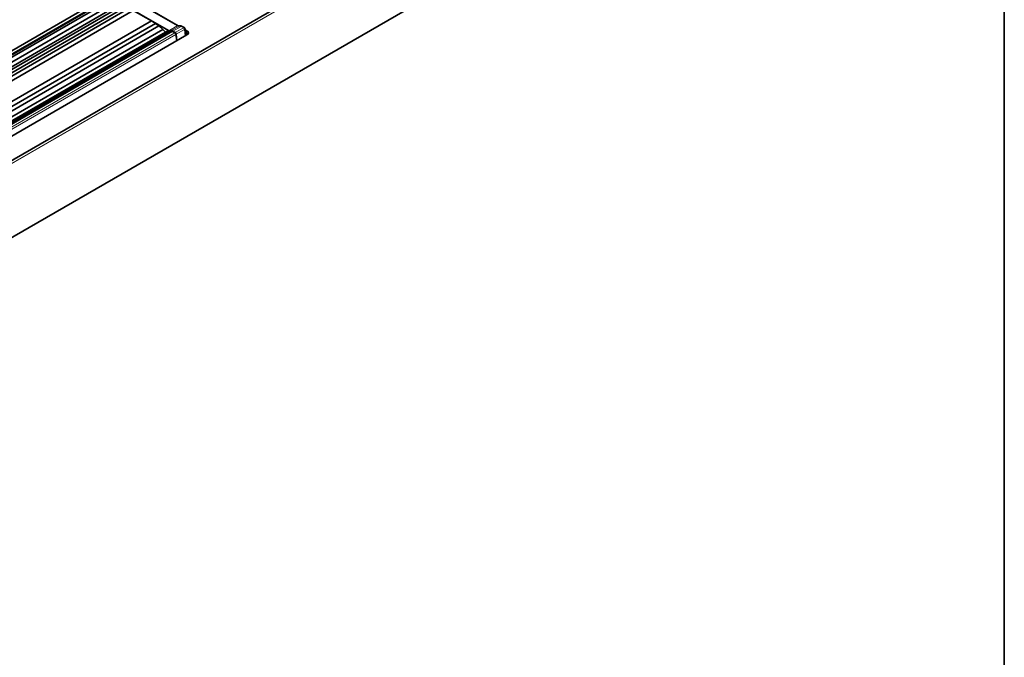
# Model space of a CAD drawing. Units: millimetres. Extents: x 70 to 4139, y 70 to 2900.
# Drawn here: x 3735 to 4130, y 815 to 1071 of the extents above; entities that cross this region are included whole.
import ezdxf

# ---------------------------------------------------------------- set-up
doc = ezdxf.new("R2010")
doc.units = ezdxf.units.MM
doc.header["$LTSCALE"] = 10
for name, color, linetype, lineweight in [('Border (ISO)', 7, 'Continuous', 35), ('Visible (ISO)', 7, 'Continuous', 35), ('Visible Narrow (ISO)', 7, 'Continuous', 18)]:
    doc.layers.add(name, color=color, linetype=linetype, lineweight=lineweight)

# ---------------------------------------------------------------- blocks, each defined once
blk = doc.blocks.new('Borders MoltoLuce')
at = {"layer": 'Border (ISO)'}
blk.add_line((413, 290), (413, 7), dxfattribs=at)

msp = doc.modelspace()

# ---------------------------------------------------------------- linework, layer by layer
at = {"layer": 'Visible (ISO)'}
for p, q in [((2945.081, 560.243), (4040.43, 1192.643)), ((2945.081, 529.311), (4042.469, 1162.889)), ((3572.263, 966.426), (3770.375, 1080.806)), ((3573.574, 965.817), (3771.676, 1080.191)), ((3574.363, 965.063), (3772.656, 1079.547)), ((3777.007, 1080.717), (3798.352, 1068.393)), ((3798.292, 1068.391), (3777.15, 1080.597)), ((3575.467, 963.667), (3773.778, 1078.163)), ((3578.038, 962.183), (3775.789, 1076.354)), ((3579.155, 961.538), (3777.349, 1075.965)), ((3579.274, 964.057), (3774.198, 1076.597)), ((3580.326, 960.882), (3778.683, 1075.403)), ((3773.436, 1078.584), (3794.476, 1066.437)), ((3581.971, 960), (3780.323, 1074.518)), ((3780.323, 1074.518), (3787.598, 1070.317)), ((3589.247, 955.799), (3787.598, 1070.317)), ((3590.887, 954.784), (3789.244, 1069.306)), ((3592.404, 953.889), (3790.598, 1068.316)), ((3789.244, 1069.306), (3787.598, 1070.317)), ((3790.598, 1068.316), (3789.244, 1069.306)), ((3792.207, 1066.875), (3790.598, 1068.316)), ((3799.919, 1068.145), (3800.812, 1067.629)), ((3594.457, 952.703), (3792.207, 1066.875)), ((3595.845, 951.902), (3794.156, 1066.397)), ((3596.914, 952.042), (3795.207, 1066.527)), ((3801.88, 1064.723), (3597.173, 946.535)), ((3795.996, 1066.15), (3597.894, 951.776)), ((3793.233, 1065.864), (3792.207, 1066.875)), ((3795.207, 1066.527), (3794.156, 1066.397)), ((3796.684, 1065.854), (3795.735, 1066.401)), ((3796.082, 1066.12), (3796.614, 1065.813)), ((3796.153, 1066.162), (3797.089, 1065.621)), ((3796.614, 1065.813), (3796.684, 1065.854)), ((3797.067, 1065.577), (3796.66, 1065.812)), ((3796.683, 1065.799), (3796.684, 1065.854)), ((3797.067, 1065.577), (3797.067, 1065.577)), ((3797.478, 1064.948), (3797.478, 1064.948)), ((3797.478, 1064.948), (3797.786, 1062.359)), ((3797.532, 1064.942), (3797.836, 1062.388)), ((3800.892, 1066.926), (3800.892, 1066.926)), ((3801.431, 1064.464), (3801.108, 1067.18)), ((3801.156, 1066.774), (3801.88, 1066.356)), ((3801.88, 1064.723), (3801.365, 1065.021))]:
    msp.add_line(p, q, dxfattribs=at)
for centre, major_axis, ratio, start_param, end_param in [((3795.785, 1065.321), (-0.73, 1.147), 0.5463791, 5.4742105, 6.0658511), ((3796.227, 1064.567), (-1.078, 1.693), 0.5463791, 5.4742105, 5.5231222), ((3796.591, 1065.702), (0.07, 0.11), 0.5439056, 0.0252084, 0.6182041), ((3797.111, 1065.144), (-0.322, 0.507), 0.5463796, 3.9906802, 5.4738961), ((3800.466, 1065.54), (2, 0), 0.5773503, 5.4977871, 7.0685835)]:
    msp.add_ellipse(centre, major_axis=major_axis, ratio=ratio, start_param=start_param, end_param=end_param, dxfattribs=at)
msp.add_open_spline([(3798.225, 1068.387), (3798.563, 1068.406), (3798.909, 1068.398), (3799.261, 1068.365)], degree=3, dxfattribs=at)
for points, knots in [([(3799.261, 1068.365), (3799.426, 1068.349), (3799.589, 1068.303), (3799.799, 1068.209), (3799.855, 1068.181), (3799.909, 1068.15)], [0, 0, 0, 0, 0.055745726, 0.055745726, 0.076109082, 0.076109082, 0.076109082, 0.076109082]), ([(3800.812, 1067.629), (3800.868, 1067.597), (3800.919, 1067.555), (3801.004, 1067.459), (3801.039, 1067.404), (3801.086, 1067.293), (3801.101, 1067.237), (3801.108, 1067.18)], [0.00003734, 0.00003734, 0.00003734, 0.00003734, 0.019446684, 0.019446684, 0.03849771, 0.03849771, 0.055577079, 0.055577079, 0.055577079, 0.055577079]), ([(3795.996, 1066.15), (3795.996, 1066.15), (3795.997, 1066.15), (3795.998, 1066.151), (3795.998, 1066.151), (3796.001, 1066.151), (3796.002, 1066.151), (3796.009, 1066.151), (3796.015, 1066.149), (3796.026, 1066.146), (3796.035, 1066.143), (3796.051, 1066.136), (3796.057, 1066.133), (3796.07, 1066.127), (3796.076, 1066.124), (3796.082, 1066.12)], [-0.011599145, -0.011599145, -0.011599145, -0.011599145, -0.011354742, -0.011354742, -0.011093842, -0.011093842, -0.010478634, -0.010478634, -0.00851836, -0.00851836, -0.005077124, -0.005077124, -0.002565782, -0.002565782, 0, 0, 0, 0]), ([(3797.067, 1065.577), (3797.118, 1065.548), (3797.169, 1065.508), (3797.26, 1065.417), (3797.302, 1065.365), (3797.373, 1065.257), (3797.403, 1065.2), (3797.449, 1065.085), (3797.466, 1065.026), (3797.476, 1064.963), (3797.477, 1064.955), (3797.478, 1064.948)], [0, 0, 0, 0, 0.020445801, 0.020445801, 0.040143766, 0.040143766, 0.059238997, 0.059238997, 0.078306945, 0.078306945, 0.080798, 0.080798, 0.080798, 0.080798])]:
    msp.add_open_spline(points, degree=3, knots=knots, dxfattribs=at)
at = {"layer": 'Visible Narrow (ISO)'}
for p, q in [((4042.369, 1192.667), (2945.081, 559.147)), ((2945.081, 560.209), (4040.53, 1192.667)), ((2945.081, 558.984), (4042.51, 1192.585)), ((4042.51, 1162.947), (2945.081, 529.345)), ((3770.67, 1080.774), (3572.568, 966.4)), ((3573.505, 965.859), (3771.607, 1080.233)), ((3573.835, 965.565), (3772.112, 1080.04)), ((3776.75, 1080.558), (3797.894, 1068.35)), ((3794.61, 1066.453), (3797.894, 1068.35)), ((3794.805, 1066.477), (3797.993, 1068.318)), ((3795.706, 1066.418), (3798.961, 1068.297)), ((3796.153, 1066.162), (3799.519, 1068.105)), ((3797.089, 1065.621), (3800.448, 1067.561)), ((3799.519, 1068.105), (3800.455, 1067.565)), ((3597.458, 951.927), (3795.735, 1066.401)), ((3597.963, 951.738), (3796.065, 1066.112)), ((3797.002, 1065.571), (3598.9, 951.197)), ((3797.44, 1064.889), (3599.307, 950.497)), ((3796.065, 1066.112), (3797.002, 1065.571)), ((3797.44, 1064.889), (3797.744, 1062.335)), ((3797.532, 1064.942), (3800.871, 1066.869)), ((3800.871, 1066.869), (3801.175, 1064.316)), ((3801.88, 1066.356), (3801.88, 1064.723))]:
    msp.add_line(p, q, dxfattribs=at)
for centre, major_axis, ratio, start_param, end_param in [((3797.894, 1067.697), (0.4, 0.693), 0.5773503, 0.0057352, 0.7853982), ((3797.855, 1068.564), (0.185, -0.231), 0.4580257, 5.419749, 5.9390798), ((3803.634, 1054.947), (-8.021, 12.638), 0.548035, 5.8813212, 5.9860309), ((3799.563, 1066.494), (1.049, -1.709), 0.5589336, 2.3410021, 2.7478547), ((3799.519, 1067.452), (0.4, 0.693), 0.5773503, 0, 0.7853982), ((3800.306, 1067.642), (-0.2, 0), 0.5747042, 2.3597625, 2.4075146), ((3796.134, 1064.516), (-1.07, 1.694), 0.5484311, 5.4764167, 5.5253567), ((3796.065, 1066.006), (0.065, 0.113), 0.5773503, 0.5929957, 0.7853982), ((3800.306, 1067.152), (0.797, 0.071), 0.5603622, 5.4491822, 5.4968933)]:
    msp.add_ellipse(centre, major_axis=major_axis, ratio=ratio, start_param=start_param, end_param=end_param, dxfattribs=at)
for points, degree in [([(3797.993, 1068.318), (3798.036, 1068.343), (3798.082, 1068.362), (3798.129, 1068.376), (3798.177, 1068.385), (3798.225, 1068.387)], 5), ([(3798.961, 1068.297), (3799.018, 1068.329), (3799.078, 1068.353), (3799.139, 1068.366), (3799.2, 1068.37), (3799.261, 1068.365)], 5), ([(3800.871, 1066.869), (3800.857, 1067.058), (3800.764, 1067.287), (3800.605, 1067.47), (3800.448, 1067.561)], 4), ([(3800.897, 1066.886), (3800.885, 1067.037), (3800.825, 1067.209), (3800.718, 1067.373), (3800.586, 1067.495), (3800.455, 1067.565)], 5), ([(3797.002, 1065.571), (3797.02, 1065.581), (3797.038, 1065.586), (3797.054, 1065.585), (3797.067, 1065.577)], 4), ([(3797.002, 1065.571), (3797.159, 1065.48), (3797.321, 1065.299), (3797.42, 1065.074), (3797.44, 1064.889)], 4), ([(3797.44, 1064.889), (3797.46, 1064.901), (3797.474, 1064.917), (3797.48, 1064.933), (3797.478, 1064.948)], 4)]:
    msp.add_open_spline(points, degree=degree, dxfattribs=at)
for points, knots in [([(3800.811, 1067.629), (3800.799, 1067.637), (3800.784, 1067.642), (3800.769, 1067.646), (3800.742, 1067.653), (3800.712, 1067.654), (3800.679, 1067.65), (3800.614, 1067.643), (3800.536, 1067.613), (3800.455, 1067.565)], [0.84859016, 0.84859016, 0.84859016, 0.84859016, 0.99423816, 0.99423816, 0.99423816, 1.24394509, 1.24394509, 1.24394509, 1.74095744, 1.74095744, 1.74095744, 1.74095744]), ([(3801.108, 1067.18), (3801.11, 1067.164), (3801.109, 1067.148), (3801.105, 1067.131), (3801.1, 1067.105), (3801.088, 1067.079), (3801.07, 1067.051), (3801.035, 1066.997), (3800.975, 1066.94), (3800.897, 1066.886)], [0.82888282, 0.82888282, 0.82888282, 0.82888282, 0.99423816, 0.99423816, 0.99423816, 1.24394509, 1.24394509, 1.24394509, 1.74095744, 1.74095744, 1.74095744, 1.74095744])]:
    msp.add_open_spline(points, degree=3, knots=knots, dxfattribs=at)

# ---------------------------------------------------------------- block references
at = {"xscale": 10, "yscale": 10, "zscale": 10}
msp.add_blockref('Borders MoltoLuce', (0, 0), dxfattribs=at)

doc.saveas('drawing.dxf')
